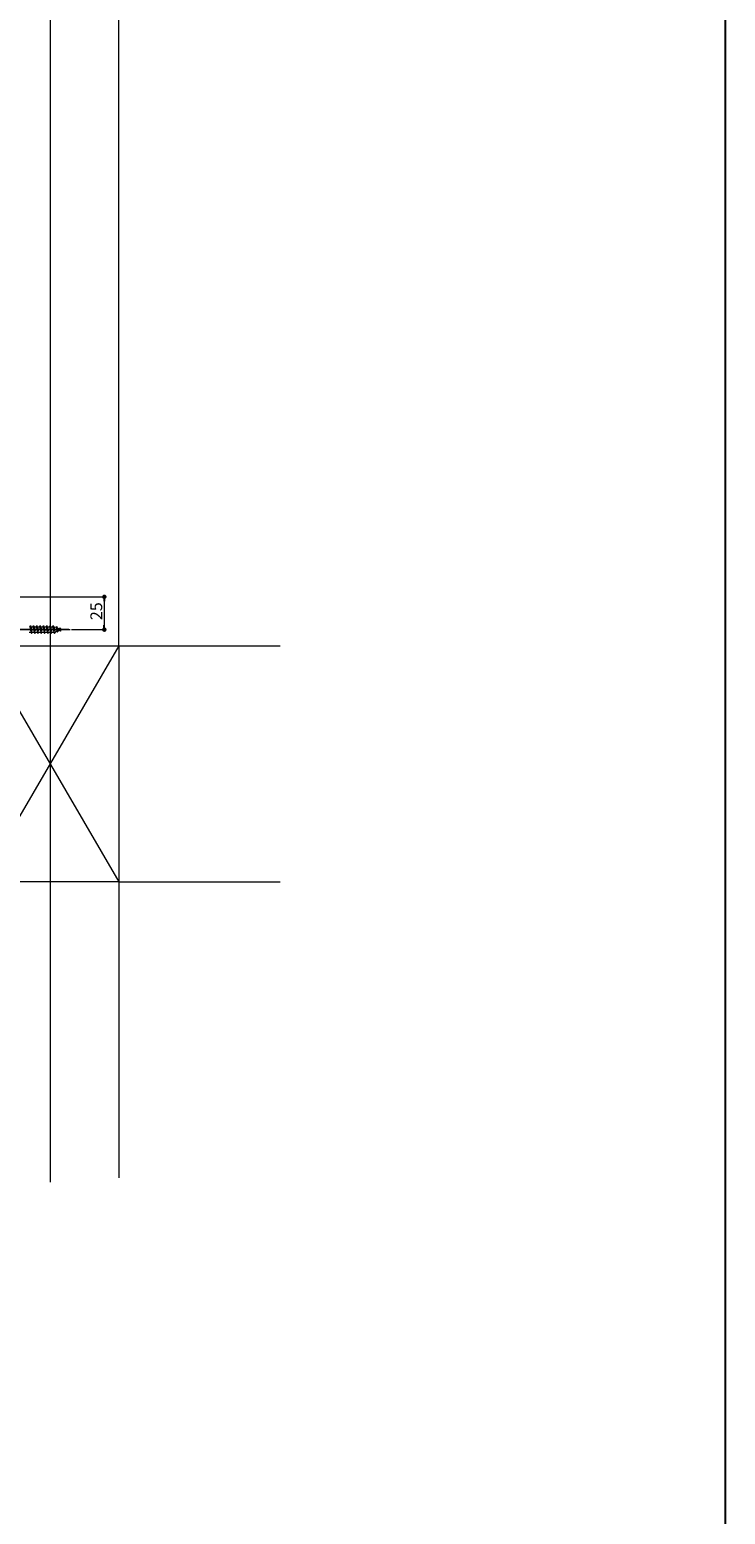
# Model space of a CAD drawing. Extents: x 0 to 2772, y 0 to 4487.
# Drawn here: x 2242 to 2772, y 2651 to 3784 of the extents above; entities that cross this region are included whole.
import ezdxf

# ---------------------------------------------------------------- set-up
doc = ezdxf.new("R2010")
doc.units = 0
doc.linetypes.add('YHIDDEN_1', pattern=[4, 3, -1])
for name, color, linetype, lineweight in [('YKK_12', 2, 'CONTINUOUS', 13), ('YKK_13', 4, 'CONTINUOUS', 13), ('YKK_D', 6, 'CONTINUOUS', 13), ('YSS_K', 3, 'CONTINUOUS', 13)]:
    doc.layers.add(name, color=color, linetype=linetype, lineweight=lineweight)
doc.layers.add('YKK_ZWAK', color=7, linetype='CONTINUOUS')
doc.styles.get("Standard").update_dxf_attribs({"font": 'txt', "bigfont": 'BIGFONT'})

msp = doc.modelspace()

# ---------------------------------------------------------------- linework, layer by layer
at = {"layer": 'YKK_12', "ltscale": 3}
msp.add_line((2257, 3811.7), (2257, 2904.7), dxfattribs=at)
at = {"layer": 'YKK_12'}
msp.add_line((2149, 3326.2), (2272.4, 3326.2), dxfattribs=at)
at = {"layer": 'YKK_13', "linetype": 'YHIDDEN_1', "ltscale": 0.5}
for p, q in [((2242.5, 3323.9), (2240.8, 3323.9)), ((2241.5, 3328.4), (2242, 3329.2)), ((2241.5, 3328.4), (2242.5, 3323.9)), ((2242, 3329.2), (2242.3, 3328.4)), ((2242, 3329.2), (2242.8, 3323.2)), ((2242.3, 3328.4), (2244, 3328.4)), ((2242.3, 3328.4), (2243.3, 3323.9)), ((2242.5, 3323.9), (2242.8, 3323.2)), ((2242.8, 3323.2), (2243.3, 3323.9)), ((2245, 3323.9), (2243.3, 3323.9)), ((2244, 3328.4), (2244.5, 3329.2)), ((2244, 3328.4), (2245, 3323.9)), ((2244.5, 3329.2), (2244.8, 3328.4)), ((2244.5, 3329.2), (2245.3, 3323.2)), ((2244.8, 3328.4), (2246.5, 3328.4)), ((2244.8, 3328.4), (2245.8, 3323.9)), ((2245, 3323.9), (2245.3, 3323.2)), ((2245.3, 3323.2), (2245.8, 3323.9)), ((2247.5, 3323.9), (2245.8, 3323.9)), ((2246.5, 3328.4), (2247, 3329.2)), ((2246.5, 3328.4), (2247.5, 3323.9)), ((2247, 3329.2), (2247.3, 3328.4)), ((2247, 3329.2), (2247.8, 3323.2)), ((2247.3, 3328.4), (2249, 3328.4)), ((2247.3, 3328.4), (2248.3, 3323.9)), ((2247.5, 3323.9), (2247.8, 3323.2)), ((2247.8, 3323.2), (2248.3, 3323.9)), ((2250, 3323.9), (2248.3, 3323.9)), ((2249, 3328.4), (2249.5, 3329.2)), ((2249, 3328.4), (2250, 3323.9)), ((2249.5, 3329.2), (2249.8, 3328.4)), ((2249.5, 3329.2), (2250.3, 3323.2)), ((2249.8, 3328.4), (2251.5, 3328.4)), ((2249.8, 3328.4), (2250.8, 3323.9)), ((2250, 3323.9), (2250.3, 3323.2)), ((2250.3, 3323.2), (2250.8, 3323.9)), ((2252.5, 3323.9), (2250.8, 3323.9)), ((2251.5, 3328.4), (2252, 3329.2)), ((2251.5, 3328.4), (2252.5, 3323.9)), ((2252, 3329.2), (2252.3, 3328.4)), ((2252, 3329.2), (2252.8, 3323.2)), ((2252.3, 3328.4), (2254, 3328.4)), ((2252.3, 3328.4), (2253.3, 3323.9)), ((2252.5, 3323.9), (2252.8, 3323.2)), ((2252.8, 3323.2), (2253.3, 3323.9)), ((2255, 3323.9), (2253.3, 3323.9)), ((2254, 3328.4), (2254.5, 3329.2)), ((2254, 3328.4), (2255, 3323.9)), ((2254.5, 3329.2), (2254.8, 3328.4)), ((2254.5, 3329.2), (2255.3, 3323.2)), ((2254.8, 3328.4), (2256.5, 3328.4)), ((2254.8, 3328.4), (2255.8, 3323.9)), ((2255, 3323.9), (2255.3, 3323.2)), ((2255.3, 3323.2), (2255.8, 3323.9)), ((2257.5, 3323.9), (2255.8, 3323.9)), ((2256.5, 3328.4), (2257, 3329.2)), ((2256.5, 3328.4), (2257.5, 3323.9)), ((2257, 3329.2), (2257.3, 3328.4)), ((2257, 3329.2), (2257.8, 3323.2)), ((2257.3, 3328.4), (2259, 3328.4)), ((2257.3, 3328.4), (2258.3, 3323.9)), ((2257.5, 3323.9), (2257.8, 3323.2)), ((2257.8, 3323.2), (2258.3, 3323.9)), ((2260, 3323.9), (2258.3, 3323.9)), ((2259, 3328.4), (2259.5, 3329.2)), ((2259, 3328.4), (2260, 3323.9)), ((2259.5, 3329.2), (2259.8, 3328.4)), ((2259.5, 3329.2), (2260.3, 3323.2)), ((2259.8, 3328.4), (2260, 3328.4)), ((2259.8, 3328.4), (2260.8, 3323.9)), ((2260, 3328.4), (2261.6, 3327.9)), ((2260, 3324), (2260, 3323.9)), ((2260, 3323.9), (2260.3, 3323.2)), ((2260.3, 3323.2), (2260.8, 3323.9)), ((2262.3, 3324.8), (2260.7, 3324.2)), ((2262.1, 3328.5), (2261.6, 3327.9)), ((2261.6, 3327.9), (2262.3, 3324.8)), ((2262.1, 3328.5), (2262.4, 3327.6)), ((2262.1, 3328.5), (2262.6, 3324.1)), ((2262.6, 3324.1), (2262.3, 3324.8)), ((2262.4, 3327.6), (2264.3, 3326.9)), ((2262.4, 3327.6), (2263, 3325)), ((2262.6, 3324.1), (2263, 3325)), ((2264.6, 3325.6), (2263, 3325)), ((2264.7, 3327.6), (2264.3, 3326.9)), ((2264.3, 3326.9), (2264.6, 3325.6)), ((2265, 3324.9), (2264.6, 3325.6)), ((2264.7, 3327.6), (2265.1, 3326.7)), ((2264.7, 3327.6), (2265, 3324.9)), ((2265, 3324.9), (2265.3, 3325.8)), ((2265.1, 3326.7), (2266.5, 3326.2)), ((2265.1, 3326.7), (2265.3, 3325.8)), ((2266.5, 3326.2), (2265.3, 3325.8))]:
    msp.add_line(p, q, dxfattribs=at)
at = {"layer": 'YKK_D'}
for p, q in [((2185.5, 3351.2), (2299.4, 3351.2)), ((2298.4, 3347.8), (2298.4, 3329.6)), ((2271.4, 3326.2), (2233.5, 3326.2)), ((2269.9, 3326.2), (2233.5, 3326.2)), ((2273.4, 3326.2), (2299.4, 3326.2))]:
    msp.add_line(p, q, dxfattribs=at)
at = {"layer": 'YKK_D', "linetype": 'ByBlock', "lineweight": -2}
for p, q in [((2298.4, 3349.5), (2298.4, 3347.8)), ((2298.4, 3327.9), (2298.4, 3329.6))]:
    msp.add_line(p, q, dxfattribs=at)
at = {"layer": 'YKK_D', "linetype": 'ByBlock', "const_width": 1.7}
for points in [[(2298.4, 3350.3, 1), (2298.4, 3352, 1)], [(2298.4, 3327, 1), (2298.4, 3325.3, 1)]]:
    msp.add_lwpolyline(points, format="xyb", close=True, dxfattribs=at)
at = {"layer": 'YKK_ZWAK'}
msp.add_line((2772, 4368), (2772, 0), dxfattribs=at)
at = {"layer": 'YSS_K'}
for p, q in [((2309.5, 3313.7), (2309.5, 3811.7)), ((2204.5, 3313.7), (2309.5, 3313.7)), ((2309.5, 3313.7), (2204.5, 3133.7)), ((2204.5, 3313.7), (2309.5, 3133.7)), ((2309.5, 3313.7), (2309.5, 3133.7)), ((2309.5, 3313.7), (2432.5, 3313.7)), ((2309.5, 3146.2), (2309.5, 2908)), ((2309.5, 3133.7), (2204.5, 3133.7)), ((2309.5, 3133.7), (2432.5, 3133.7))]:
    msp.add_line(p, q, dxfattribs=at)

# ---------------------------------------------------------------- texts
at = {"layer": 'YKK_D'}
msp.add_text('25', height=9, rotation=90, dxfattribs=at).set_placement((2296.8, 3333.4))

doc.saveas('drawing.dxf')
